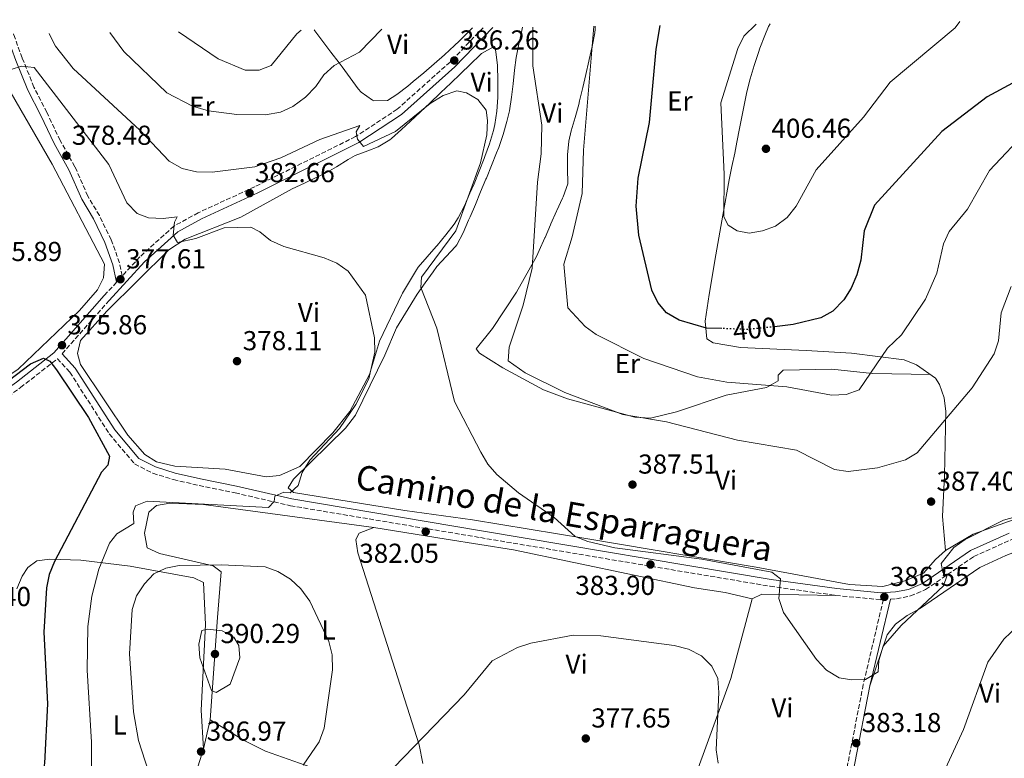
# Model space of a CAD drawing. Units: metres. Extents: x 590995 to 594460, y 4682759 to 4685116.
# Drawn here: x 593073 to 593433, y 4684834 to 4685104 of the extents above; entities that cross this region are included whole.
import ezdxf
from ezdxf.enums import TextEntityAlignment as Align

# ---------------------------------------------------------------- set-up
doc = ezdxf.new("R2010")
doc.units = ezdxf.units.M
doc.header["$MEASUREMENT"] = 0
doc.linetypes.add('DGN Style 3', pattern=[2.435890702152634, 1.739921930109024, -0.6959687720436097])
doc.linetypes.add('DGN Style 5', pattern=[1.217945351076317, 0.5219765790327072, -0.6959687720436097])
for name, color, linetype, lineweight in [('Camino', 7, 'DGN Style 3', 0), ('Cota de curva de nivel directora', 7, 'Continuous', 0), ('Cota de punto acotado terreno', 7, 'Continuous', 0), ('Curva de nivel directora', 30, 'Continuous', 30), ('Curva de nivel directora no vista', 30, 'DGN Style 5', 30), ('Curva de nivel intermedia', 30, 'Continuous', 0), ('Etiqueta de uso rústico', 92, 'Continuous', 0), ('Línea de cambio de uso (parcela vista)', 92, 'Continuous', 0), ('Margen derecho', 7, 'Continuous', 0), ('Punto acotado terreno (símbolo)', 7, 'Continuous', 0)]:
    doc.layers.add(name, color=color, linetype=linetype, lineweight=lineweight)
doc.styles.add('Style-Arial', font='arial.ttf')

# ---------------------------------------------------------------- blocks, each defined once
blk = doc.blocks.new('5PATER')
at = {"layer": 'Punto acotado terreno (símbolo)', "linetype": 'Continuous', "lineweight": 0}
h = blk.add_hatch(color=51, dxfattribs=at)
edge = h.paths.add_edge_path()
edge.add_ellipse((0, 0), major_axis=(-0.1095731443231308, -0.1110710700762829), ratio=0.9994222409660317, start_angle=0, end_angle=360)

msp = doc.modelspace()

# ---------------------------------------------------------------- linework, layer by layer
at = {"layer": 'Camino', "color": 7, "linetype": 'DGN Style 3', "lineweight": 0, "extrusion": (-0.05729449861133756, -0.06106387354487346, 0.9964881051856922), "elevation": -319690.3719909549, "flags": 128}
msp.add_lwpolyline([(-2773144.391760733, 3809009.029083707), (-2773144.391760733, 3809002.341273904)], dxfattribs=at)
at = {"layer": 'Camino', "color": 7, "linetype": 'DGN Style 3', "lineweight": 0, "extrusion": (-0.03045006099729652, -0.03451478184584061, 0.9989402002219127), "elevation": -179385.3073605604, "flags": 128}
msp.add_lwpolyline([(-2654700.594739654, 3901435.43298293), (-2654700.594739654, 3901461.504687896)], dxfattribs=at)
at = {"layer": 'Camino', "color": 7, "linetype": 'DGN Style 3', "lineweight": 0}
for points in [[(593242.7399999979, 4685101.399999999, 387.6499999999943), (593230.6799999991, 4685088.850000002, 386.770000000004), (593211.3400000003, 4685071.640000002, 386.1999999999972), (593196.1000000008, 4685061.580000004, 384.9700000000011), (593159.2800000006, 4685043.289999999, 382.7899999999937), (593138.5899999996, 4685033.760000003, 380.6999999999972), (593129.6999999981, 4685028.890000002, 380.320000000007), (593117.2300000002, 4685017.63, 378.3300000000018), (593110.8099999985, 4685010.640000002, 377.7100000000065), (593109.8200000006, 4685015.420000004, 378.0500000000029), (593106.7399999984, 4685023.910000003, 378.0500000000029), (593102.44, 4685032.7, 378.0500000000029), (593098.1999999998, 4685039.870000001, 378.0500000000029), (593093.4600000012, 4685050.570000002, 378.1399999999994), (593088.0799999969, 4685060.2, 378.4299999999931), (593083.2399999975, 4685070.45, 378.7100000000065), (593078.5100000001, 4685079.640000002, 379.3800000000047), (593074.2499999999, 4685090.330000003, 379.8500000000058), (593071.0799999982, 4685098.88, 380.320000000007), (593071.02, 4685099.13, 380.3399999999966)], [(593023.489999999, 4684934.04, 373.7100000000063), (593073.6099999985, 4684969.840000001, 375.0599999999976), (593087.0799999976, 4684980.390000001, 375.820000000007), (593091.6399999997, 4684975.460000002, 375.820000000007), (593106.0599999988, 4684952.940000002, 376.1199999999954), (593115.3099999981, 4684941.930000001, 376.5700000000071), (593121.9599999998, 4684938.510000003, 376.8699999999954), (593129.5100000004, 4684936.199999999, 377.4700000000012), (593138.899999998, 4684934.090000001, 378.6699999999984), (593152.0399999986, 4684931.359999999, 378.820000000007), (593172.2800000005, 4684926.660000001, 380.320000000007), (593241.7299999997, 4684915, 383.0299999999989), (593347.7199999976, 4684897.220000001, 384.8300000000016), (593371.7300000001, 4684893.86, 386.0299999999988), (593388.1499999977, 4684892.309999999, 386.1799999999931), (593389.0700000006, 4684892.370000001, 386.2400000000052), (593381.7300000003, 4684861.32, 384.5299999999988), (593370.730000001, 4684804.820000002, 380.6199999999954)], [(593391.6700000024, 4684892.520000001, 386.2799999999988), (593393.8699999996, 4684892.649999999, 386.3300000000018), (593398.9899999984, 4684893.680000002, 385.8800000000047), (593404.5399999982, 4684895.980000001, 385.5800000000017), (593422.129999999, 4684908.109999999, 384.3800000000047), (593436.0199999984, 4684914.340000001, 383.4799999999959), (593443.920000002, 4684917.080000004, 382.7299999999961), (593458.0899999986, 4684919.809999999, 382.5800000000019), (593471.1900000012, 4684919.2, 382.5800000000019), (593476.0399999993, 4684917.940000002, 382.1300000000047), (593482.5399999992, 4684914.510000004, 381.6799999999931), (593498.5399999986, 4684904.730000002, 381.3699999999954), (593514.7899999984, 4684890.86, 381.2200000000012), (593524.3000000013, 4684879.899999999, 381.979999999996), (593529.9600000009, 4684874.800000001, 381.979999999996), (593535.6000000002, 4684873.330000003, 382.3300000000019), (593537.48, 4684865.02, 382.8800000000047), (593537.2199999985, 4684834.930000001, 386.3300000000018), (593539.3900000011, 4684818.250000001, 387.0800000000018), (593540.7199999989, 4684808.260000002, 386.929999999993), (593546.0199999984, 4684755.080000003, 380.9199999999983), (593544.8999999985, 4684751.870000003, 380.320000000007), (593542.420000002, 4684748.5, 379.8699999999953), (593496.8799999979, 4684716.57, 375.6600000000036)]]:
    msp.add_polyline3d(points, dxfattribs=at)
at = {"layer": 'Curva de nivel directora', "color": 30, "linetype": 'Continuous', "lineweight": 30, "flags": 128}
for points, elevation in [([(593330.0300000006, 4684991.420000001), (593324.369999999, 4684991.62), (593314.3699999988, 4684994.510000001), (593309.7300000007, 4684997.119999999), (593306.5700000002, 4685000.920000001), (593304.469999999, 4685005.460000004), (593299.6900000003, 4685025.600000001), (593298.6799999999, 4685036.200000001), (593299.449999999, 4685046.460000004), (593303.5700000006, 4685066.789999999), (593306.0400000004, 4685093.510000001), (593307.5299999992, 4685102.26)], 400), ([(593463.86, 4685104.330000001), (593461.019999999, 4685099.680000001), (593457.389999999, 4685096.080000001), (593452.7599999999, 4685093.640000001), (593436.2799999999, 4685081.080000001), (593426.9999999995, 4685076.140000002), (593410.4099999999, 4685063.480000001), (593385.7899999995, 4685036.51), (593382.1100000005, 4685027.09), (593380.8499999996, 4685016.400000001), (593379.3999999991, 4685011.12), (593377.3299999993, 4685006.130000001), (593374.6200000002, 4685001.930000001), (593370.5700000002, 4684997.840000001), (593366.2199999982, 4684995.359999999), (593356.0599999994, 4684992.850000001), (593349.2599999999, 4684992.109999999)], 400), ([(593069.1400000004, 4684972.34), (593077.2599999985, 4684978.480000001), (593081.9799999992, 4684980.560000001), (593084.3599999996, 4684979.460000001), (593086.7600000004, 4684976.340000001), (593098.4300000002, 4684958.87), (593106.1500000004, 4684944.789999999), (593105.5699999993, 4684941.490000002), (593103.2499999992, 4684938.900000001), (593085.9699999989, 4684906.33), (593084.0600000002, 4684901.510000001), (593083.07, 4684896.609999999), (593082.12, 4684880.400000002), (593083.4500000001, 4684854.270000001), (593082.3999999994, 4684832.5), (593081.55, 4684827.490000002), (593079.4299999988, 4684822.960000004), (593073.1599999992, 4684814.350000001)], 375)]:
    msp.add_lwpolyline(points, dxfattribs=dict(at, elevation=elevation))
at = {"layer": 'Curva de nivel directora no vista', "color": 30, "linetype": 'DGN Style 5', "lineweight": 30, "elevation": 400, "flags": 128}
msp.add_lwpolyline([(593349.2599999999, 4684992.109999999), (593339.7800000005, 4684991.080000003), (593330.0300000006, 4684991.420000001)], dxfattribs=at)
at = {"layer": 'Curva de nivel intermedia', "color": 30, "linetype": 'Continuous', "lineweight": 0, "flags": 128}
for points, elevation in [([(593260.9099999999, 4685101.640000001), (593260.9600000012, 4685087.469999999), (593264.2000000001, 4685065.800000002), (593263.99, 4685055.31), (593262.5700000006, 4685044.930000001), (593260.6600000019, 4685013.529999999), (593257.3899999994, 4684999.939999999), (593252.270000001, 4684984.630000001), (593251.9500000012, 4684979.640000001), (593258.1000000002, 4684975.189999999), (593272.6, 4684968.039999999), (593293.7800000005, 4684959.99), (593309.770000001, 4684957.34), (593335.7999999997, 4684950.609999999), (593357.2999999998, 4684946.930000001), (593371.2400000007, 4684939.849999999), (593376.2499999997, 4684939.16), (593386.9600000007, 4684940.52), (593397.1200000017, 4684943.4), (593401.42, 4684945.970000001), (593421.5700000002, 4684969.769999999), (593429.560000001, 4684982.239999999), (593431.1200000012, 4684986.989999999), (593432.1400000004, 4684997.220000001), (593435.8200000017, 4685006.84)], 390), ([(593283.2700000006, 4685101.939999999), (593279.4700000008, 4685056.59), (593278.9099999998, 4685040.819999998), (593275.3400000002, 4685024.970000002), (593272.230000001, 4685014.970000001), (593273.7100000008, 4684998.949999999), (593280.0499999997, 4684992.190000001), (593284.1, 4684989.289999999), (593301.4600000005, 4684980.480000001), (593321.0700000019, 4684973.800000002), (593331.8500000001, 4684971.81), (593353.7500000005, 4684970.06), (593370.1299999999, 4684967.100000001), (593375.4900000021, 4684967.289999999), (593380.2500000007, 4684969.019999998), (593390.6300000009, 4684984.210000001), (593395.7300000016, 4684989.180000001), (593404.450000001, 4685002.11), (593408.6799999999, 4685011.699999999), (593411.1200000007, 4685022.359999998), (593413.0800000011, 4685026.960000001), (593419.8200000002, 4685035.019999999), (593427.9000000004, 4685049.220000001), (593442.1800000009, 4685064.330000001)], 395.0000000000001), ([(593342.5099999997, 4685102.720000001), (593338.0999999996, 4685098.249999999), (593335.8100000008, 4685093.75), (593329.6300000005, 4685073.890000001), (593330.8300000008, 4685047.909999999), (593330.69, 4685032.229999999), (593332.3700000008, 4685029.27), (593335.6000000007, 4685027.100000001), (593340.0000000017, 4685026.27), (593344.9300000003, 4685027.100000001), (593349.6900000012, 4685028.82), (593353.9000000001, 4685032.039999999), (593357.1900000003, 4685036.220000001), (593364.4500000002, 4685049.489999999), (593381.8200000019, 4685068.710000002), (593391.600000001, 4685081.45), (593415.2800000004, 4685101.34), (593417.0500000007, 4685103.71)], 405.0000000000001), ([(593084.0199999999, 4685099.3), (593084.0600000002, 4685099.13), (593086.4200000005, 4685094.680000001), (593092.8800000001, 4685086.470000001), (593117.2600000015, 4685063.990000002), (593127.9700000002, 4685052.609999999), (593132.72, 4685049.989999999), (593137.9200000013, 4685048.749999999), (593143.7000000015, 4685048.630000001), (593159.3299999998, 4685050.509999998), (593168.8099999992, 4685053.820000002), (593183.0200000005, 4685060.49), (593197.7100000001, 4685065.66), (593196.3700000013, 4685063.390000001), (593196.8200000006, 4685060.699999998), (593199.0300000011, 4685057.980000001), (593210.7100000001, 4685063.479999999), (593223.3900000001, 4685073.75), (593228.0999999996, 4685076.640000001), (593233.110000001, 4685078.289999999), (593236.6900000017, 4685077.65), (593240.8200000002, 4685075.210000002), (593243.8300000009, 4685071.220000001), (593244.3899999997, 4685067.449999998), (593244.1000000013, 4685062.25), (593241.7800000012, 4685052.039999999), (593232.76, 4685027.130000001), (593220.2600000009, 4685010.230000001), (593219.9099999999, 4685006.48), (593225.8700000012, 4684991.59), (593232.2999999997, 4684964.82), (593241.9600000001, 4684946.219999999), (593244.5100000004, 4684941.880000001), (593247.7699999993, 4684938.079999999), (593255.7100000009, 4684931.4), (593268.7199999996, 4684922.31), (593276.3900000007, 4684915.409999999), (593281.0800000002, 4684913.599999999), (593290.9500000007, 4684911.289999999), (593322.7100000004, 4684907.109999998), (593348.2600000007, 4684902.32), (593351.4500000003, 4684899.970000001), (593350.9100000017, 4684892.779999998), (593352.5800000014, 4684887.67), (593364.610000001, 4684870.390000001), (593368.240000001, 4684866.57), (593372.8800000013, 4684863.759999999), (593377.5400000017, 4684862.970000001), (593382.5300000005, 4684863.079999999), (593387.1399999994, 4684865.9), (593387.400000001, 4684870.100000001), (593388.9700000001, 4684875.279999999), (593395.5900000007, 4684882.839999998), (593411.0300000013, 4684897.369999999), (593412.2800000008, 4684900.960000001), (593410.8800000015, 4684902.369999999), (593410.1500000008, 4684905.579999999), (593414.8700000015, 4684911.399999999), (593418.9600000017, 4684914.27), (593433.0400000013, 4684921.42), (593458.8799999999, 4684928.539999999)], 385), ([(593106.2399999998, 4685099.600000001), (593111.3899999997, 4685092.670000001), (593127.0500000016, 4685077.63), (593136.4600000017, 4685072.739999999), (593142.3500000014, 4685071.060000001), (593152.6399999999, 4685069.689999999), (593163.1299999997, 4685069.579999999), (593168.6100000005, 4685070.48), (593173.1400000011, 4685072.599999999), (593177.7600000012, 4685076.019999999), (593181.6000000011, 4685079.91), (593184.4900000013, 4685084.230000001), (593188.2400000019, 4685087.539999999), (593197.5899999995, 4685092.489999999), (593205.7300000022, 4685100.909999999)], 390), ([(593131.3800000012, 4685099.930000001), (593145.920000001, 4685089.99), (593155.7800000004, 4685085.849999999), (593160.860000001, 4685085.849999999), (593165.1900000006, 4685087.529999999), (593174.6000000006, 4685099.159999999), (593176.1800000009, 4685100.519999999)], 395.0000000000001), ([(593070.2199999999, 4685086.07), (593074.0100000007, 4685087.310000001), (593078.5400000014, 4685086.859999999), (593105.9100000013, 4685051.390000002), (593112.4900000016, 4685037.399999999), (593116.2900000014, 4685033.499999999), (593120.4500000011, 4685031.88), (593125.7400000017, 4685031.609999999), (593130.8500000014, 4685032.289999999), (593129.8600000012, 4685030.34), (593129.440000001, 4685025.519999999), (593130.9600000009, 4685022.929999999), (593137.6399999997, 4685024.390000001), (593148.1100000015, 4685028.259999999), (593157.7600000007, 4685028.539999999), (593161.1300000014, 4685026.84), (593164.9800000003, 4685023.560000001), (593169.8399999996, 4685021.399999999), (593184.5700000017, 4685017.289999999), (593189.2800000012, 4685015.279999999), (593193.3800000006, 4685012.42), (593199.770000001, 4685003.67), (593203.040000001, 4684987.999999999), (593203.1900000008, 4684982.8), (593201.0000000005, 4684972.99), (593196.1900000002, 4684963.619999998), (593190.2600000004, 4684954.869999999), (593179.3300000002, 4684943.369999999), (593176.5300000019, 4684938.84), (593175.0800000011, 4684934.050000001), (593172.1500000008, 4684931.34), (593169.8399999996, 4684931.639999999), (593166.5499999995, 4684930.199999999), (593166.3200000015, 4684928.189999998), (593164.2699999996, 4684926), (593119.85, 4684928.310000001), (593115.7000000014, 4684926.61), (593114.8000000005, 4684924.319999998), (593115.0399999997, 4684920.220000001), (593108.77, 4684916.399999999), (593106.1799999995, 4684913), (593102.2900000003, 4684903.519999999), (593099.6399999993, 4684893.59), (593098.22, 4684882.489999999), (593098.0000000009, 4684866.600000001), (593099.5700000002, 4684840.260000001), (593099.36, 4684797.58)], 380.0000000000001), ([(593121.7000000007, 4684825.42), (593116.7100000016, 4684840.849999999), (593114.89, 4684851.269999999), (593113.4300000004, 4684872.470000001), (593114.4600000008, 4684888.769999999), (593115.9699999995, 4684893.76), (593118.9700000014, 4684898.130000002), (593122.3900000012, 4684901.779999999), (593126.7099999996, 4684903.78), (593131.6100000015, 4684904.800000002), (593146.9400000002, 4684905.099999999), (593163.0100000012, 4684904.32), (593167.6900000017, 4684902.57), (593172.3200000008, 4684899.84), (593176.0600000002, 4684896.24), (593179.3200000012, 4684891.819999999), (593186.350000001, 4684877.009999999), (593187.4999999999, 4684872.140000001), (593187.6800000009, 4684866.609999998), (593184.6000000008, 4684845.29), (593182.8399999995, 4684840.31), (593176.980000001, 4684831.81)], 385), ([(593404.5000000001, 4684814.810000001), (593418.4299999998, 4684844.869999999), (593427.240000001, 4684869.470000001), (593433.1200000016, 4684877.91), (593440.7800000015, 4684885.230000001)], 380.0000000000001), ([(593145.1500000021, 4684858.359999998), (593143.4700000013, 4684859.17), (593139.1999999998, 4684871.100000001), (593138.7900000007, 4684876.079999999), (593139.9500000008, 4684881.01), (593141.9800000003, 4684881.54), (593147.3, 4684880.869999999), (593151.650000002, 4684878.58), (593153.4000000021, 4684875.579999999), (593153.8300000012, 4684871.079999999), (593150.2200000016, 4684861.430000001), (593145.1500000021, 4684858.359999998)], 390), ([(593202.6800000012, 4684823.3), (593235.8500000013, 4684857.519999999), (593246.0200000014, 4684869.949999998), (593255.3200000019, 4684874.850000001), (593260.1500000021, 4684876.460000002), (593275.5999999995, 4684879.380000001), (593285.7899999997, 4684879.09), (593312.5899999995, 4684875.55), (593317.8800000001, 4684874.180000001), (593322.5300000015, 4684871.73), (593326.3700000016, 4684868.050000001), (593328.5300000008, 4684863.529999998), (593328.9199999997, 4684858.380000001), (593327.8899999993, 4684837.46), (593328.7099999996, 4684832.529999999)], 380.0000000000001)]:
    msp.add_lwpolyline(points, dxfattribs=dict(at, elevation=elevation))
at = {"layer": 'Línea de cambio de uso (parcela vista)', "color": 92, "linetype": 'Continuous', "lineweight": 0, "extrusion": (-0.08429935378948253, 0.186699795923086, 0.9787935457250184), "elevation": 825026.0114978913, "flags": 128}
msp.add_lwpolyline([(-2468694.452239527, -3940197.052690701), (-2468698.41317376, -3940197.052690701), (-2468722.87139354, -3940185.287938889)], dxfattribs=at)
at = {"layer": 'Línea de cambio de uso (parcela vista)', "color": 92, "linetype": 'Continuous', "lineweight": 0, "extrusion": (-0.2120799895756036, -0.03460713984934641, 0.9766393520092562), "elevation": -287591.5562657503, "flags": 128}
msp.add_lwpolyline([(-4528117.299484721, 1308839.688780111), (-4528152.767979023, 1308860.003829514), (-4528180.248448294, 1308872.708297575)], dxfattribs=at)
at = {"layer": 'Línea de cambio de uso (parcela vista)', "color": 92, "linetype": 'Continuous', "lineweight": 0, "extrusion": (-0.04785582996666907, -0.2112464460366035, 0.9762605997248407), "elevation": -1017663.418705674, "flags": 128}
msp.add_lwpolyline([(-456594.2502907428, 4588627.903714105), (-456594.2502907428, 4588616.823344074)], dxfattribs=at)
at = {"layer": 'Línea de cambio de uso (parcela vista)', "color": 92, "linetype": 'Continuous', "lineweight": 0, "extrusion": (-0.1289654924961403, -0.06157112984504903, 0.9897357716657675), "elevation": -364563.0529362445, "flags": 128}
msp.add_lwpolyline([(-3972181.048542116, 2527527.050831153), (-3972149.779508338, 2527497.591611431), (-3972149.292267899, 2527493.393147813)], dxfattribs=at)
at = {"layer": 'Línea de cambio de uso (parcela vista)', "color": 92, "linetype": 'Continuous', "lineweight": 0}
for points in [[(593283.7100000001, 4685101.939999999, 394.5800000000018), (593283.6799999997, 4685100.83, 394.5800000000018), (593283.54, 4685099.470000001, 394.5800000000018), (593282.5599999996, 4685094.58, 394.25), (593281.5099999999, 4685089.720000001, 393.679999999993), (593281.3899999997, 4685089.210000001, 393.6300000000047), (593280.2800000003, 4685084.350000001, 393.1999999999971), (593279.1600000003, 4685079.5, 392.7799999999988), (593278.0300000003, 4685074.640000001, 392.3899999999995), (593277.7199999997, 4685073.350000001, 392.3000000000029), (593276.3899999997, 4685068.539999999, 392.1399999999995), (593274.9600000001, 4685063.74, 392.1999999999971), (593274.0199999996, 4685059.92, 392.3000000000029), (593273.6299999999, 4685054.939999999, 392.4900000000052), (593273.6299999999, 4685054.810000001, 392.4900000000052), (593273.6200000001, 4685049.810000001, 392.5), (593273.6200000001, 4685049.730000001, 392.4900000000052), (593273.6600000003, 4685044.730000001, 392.3099999999977), (593273.6500000004, 4685044.27, 392.3000000000029), (593272, 4685039.550000001, 392.3000000000029), (593271.7999999998, 4685039.119999999, 392.3000000000029), (593269.6399999997, 4685034.600000001, 392.3000000000029), (593269.5199999996, 4685034.310000001, 392.3000000000029), (593267.5300000003, 4685029.74, 391.9600000000065), (593267.3600000005, 4685029.33, 391.929999999993), (593265.3700000001, 4685024.75, 391.5599999999977), (593265.2699999996, 4685024.539999999, 391.5500000000029), (593263.25, 4685019.980000001, 391.2899999999936), (593262.2999999998, 4685017.82, 391.1699999999983), (593254.9400000004, 4685004.680000001, 388.3899999999995), (593246.2199999997, 4684991.460000001, 387.3600000000006), (593240.1699999999, 4684984, 386.9600000000065), (593241.3899999997, 4684982.380000001, 386.9600000000065), (593249.9400000004, 4684977.08, 387.6399999999995), (593264.7699999996, 4684969.029999999, 389.0299999999988), (593273.54, 4684965.720000001, 389.6000000000058), (593298.2300000006, 4684959.09, 390.5299999999988), (593303.9900000002, 4684958.720000001, 390.7200000000012), (593313.3899999997, 4684961.01, 391.1499999999942), (593331.5499999998, 4684967.100000001, 392.9700000000012), (593346.3399999999, 4684969.859999999, 393.570000000007), (593350.5899999999, 4684972.350000001, 394.4499999999971), (593350.6600000003, 4684974.42, 394.7700000000041), (593352.4100000003, 4684976.230000001, 394.7700000000041), (593370.1799999997, 4684976.59, 394.5099999999948), (593385.1100000005, 4684974.970000001, 393.2599999999948), (593406.29, 4684974.58, 390.5599999999977)], [(593347.7300000006, 4685102.789999999, 404.8300000000018), (593347.0599999996, 4685101.789999999, 405.0200000000041), (593345.7000000002, 4685098.52, 405.4900000000052), (593343.9100000003, 4685093.880000001, 405.9700000000012), (593343.3700000001, 4685092.300000001, 406.0599999999977), (593341.7800000003, 4685087.550000001, 406.2599999999948), (593340.3399999999, 4685082.76, 406.4100000000035), (593339.1699999999, 4685077.91, 406.5399999999936), (593338.4600000001, 4685074.33, 406.6900000000023), (593337.4900000002, 4685069.41, 406.9400000000023), (593336.5099999999, 4685064.5, 407.0399999999936), (593335.54, 4685059.609999999, 406.7299999999959), (593334.7100000001, 4685055.52, 406.2200000000012), (593333.7300000006, 4685050.65, 405.6199999999953), (593332.75, 4685045.779999999, 405.0200000000041), (593330.3700000001, 4685032.869999999, 404.4199999999983), (593327.7800000003, 4685018.390000001, 401.4700000000012), (593325.3799999999, 4685003.9, 400.2100000000065), (593323.9699999997, 4684994.16, 398.1999999999971), (593324.5599999996, 4684987.609999999, 398.1100000000006), (593326.8499999996, 4684986.199999999, 398.1100000000006), (593336.8099999996, 4684984.52, 397.8099999999977), (593360.7999999998, 4684983.460000001, 396.4199999999983), (593377.3700000001, 4684982.4, 394.0599999999977), (593396.6799999997, 4684980, 391.5), (593401.2300000006, 4684978.189999999, 390.7799999999988), (593408.0899999999, 4684973.310000001, 389.679999999993), (593409.6299999999, 4684971.01, 389.3899999999995), (593411.25, 4684966.08, 389.1000000000058), (593411.9299999997, 4684961.15, 389.0099999999948), (593411.4699999997, 4684937.730000001, 386.0899999999965), (593410.7199999997, 4684922.730000001, 385.8800000000047), (593411.79, 4684910.310000001, 384.9700000000012)], [(593056.2400000002, 4685098.930000001, 377.7299999999959), (593059.6799999997, 4685097.25, 377.0399999999936), (593062.9000000004, 4685093.300000001, 377.0299999999988), (593070.1600000003, 4685077.439999999, 377.0299999999988), (593085.1500000004, 4685051.460000001, 376.75), (593104.2599999999, 4685015, 376.7299999999959), (593104, 4685010.01, 376.7599999999948), (593101.7199999997, 4685005.539999999, 376.429999999993), (593095.1200000001, 4684998.029999999, 375.8999999999942), (593072.6900000004, 4684976.529999999, 375.8300000000018), (593025.8300000001, 4684944.609999999, 374.929999999993), (593008.6200000001, 4684928.789999999, 374.929999999993), (592997.9900000002, 4684925.470000001, 374.9400000000023), (592993.9500000002, 4684925.59, 374.6300000000047)], [(593257.1299999999, 4685101.59, 390.4900000000052), (593256.8399999999, 4685100.32, 390.429999999993), (593255.79, 4685095.439999999, 390.2400000000052), (593254.8799999999, 4685090.529999999, 390.0299999999988), (593254.2300000006, 4685085.84, 389.6100000000006), (593253.7000000002, 4685080.91, 388.8999999999942), (593253.1299999999, 4685075.980000001, 388.1999999999971), (593252.3399999999, 4685071.07, 387.75), (593251.4600000001, 4685067.16, 387.6600000000035), (593250.1100000005, 4685062.34, 387.6600000000035), (593248.4400000004, 4685057.619999999, 387.5599999999977), (593247.6799999997, 4685055.710000001, 387.4700000000012), (593245.8300000001, 4685051.08, 387.2200000000012), (593243.9299999997, 4685046.460000001, 387), (593243.7599999999, 4685046.050000001, 386.9799999999959), (593241.8399999999, 4685041.439999999, 386.7799999999988), (593239.9000000004, 4685036.83, 386.6000000000058), (593237.9600000001, 4685032.230000001, 386.429999999993), (593237.4400000004, 4685031, 386.3899999999995), (593235.4000000004, 4685026.439999999, 386.3899999999995), (593233.0800000001, 4685022.01, 386.2400000000052), (593232.6600000003, 4685021.359999999, 386.179999999993), (593229.2599999999, 4685017.710000001, 385.75), (593225.8200000003, 4685014.100000001, 385.2899999999936), (593224.4500000002, 4685012.17, 385.070000000007), (593221.5599999996, 4685008.109999999, 384.6100000000006), (593218.6699999999, 4685004.050000001, 384.1499999999942), (593211.0499999998, 4684991.720000001, 382.6699999999983), (593206.8499999996, 4684981.66, 382.6499999999942), (593196.0899999999, 4684959.779999999, 380.6499999999942), (593192.4000000004, 4684955.029999999, 380.2400000000052), (593173.4299999997, 4684936.359999999, 379.9400000000023), (593171.4400000004, 4684933.189999999, 379.9400000000023), (593173.4400000004, 4684931.529999999, 379.9400000000023), (593214.1699999999, 4684924.9, 381.1399999999995), (593238.8499999996, 4684921.480000001, 383.2400000000052), (593280.2400000002, 4684914.66, 385.1199999999953), (593342.5800000001, 4684904.199999999, 385.4600000000065), (593376.7000000002, 4684897.9, 387.75), (593388.8899999997, 4684897.119999999, 387.1499999999942), (593396.9500000002, 4684899.17, 385.9499999999971), (593403.7599999999, 4684901.949999999, 385.6499999999942), (593408.0999999996, 4684907, 385.6499999999942), (593411.79, 4684910.310000001, 384.9700000000012)], [(593238.8499999996, 4685101.350000001, 388.1100000000006), (593237.5700000003, 4685100.050000001, 388.0800000000018), (593234.0300000003, 4685096.52, 388), (593232.2999999998, 4685094.84, 387.9499999999971), (593228.6399999997, 4685091.439999999, 387.8099999999977), (593224.8799999999, 4685088.16, 387.6199999999953), (593221.0599999996, 4685084.949999999, 387.429999999993), (593217.2100000001, 4685081.75, 387.2599999999948), (593215.1600000003, 4685080.039999999, 387.1900000000023), (593211.1799999997, 4685076.99, 387.1600000000035), (593207.7599999999, 4685074.76, 387.1900000000023), (593202.7300000006, 4685074.699999999, 387.3300000000018), (593202.2800000003, 4685074.92, 387.3800000000047), (593198.1799999997, 4685077.779999999, 388.0500000000029), (593197, 4685079.100000001, 388.3300000000018), (593194.0700000003, 4685083.08, 389.1100000000006), (593191.1500000004, 4685087.060000001, 389.9199999999983), (593190.0599999996, 4685088.5, 390.2299999999959), (593187.0999999996, 4685092.439999999, 391.1100000000006), (593184.1399999997, 4685096.390000001, 392.0399999999936), (593181.1500000004, 4685100.289999999, 393.0200000000041), (593180.9100000003, 4685100.58, 393.1000000000058)], [(593246.8200000003, 4685094.560000001, 386.2299999999959), (593242.1600000003, 4685091.960000001, 386.0500000000029), (593241.7000000002, 4685091.529999999, 386.0200000000041), (593238.1100000005, 4685088.060000001, 385.7899999999936), (593234.5199999996, 4685084.58, 385.5599999999977), (593230.9299999997, 4685081.119999999, 385.320000000007), (593227.3099999996, 4685077.67, 385.1000000000058), (593227.04, 4685077.42, 385.0800000000018), (593223.4000000004, 4685073.99, 384.8999999999942), (593219.7599999999, 4685070.57, 384.7700000000041), (593216.1100000005, 4685067.15, 384.7200000000012), (593212.9400000004, 4685064.24, 384.7799999999988), (593209.1900000004, 4685060.930000001, 384.9100000000035), (593208.5800000001, 4685060.430000001, 384.9199999999983), (593204.3099999996, 4685057.83, 384.9100000000035), (593200.5300000003, 4685056.4, 384.3300000000018), (593195.9199999999, 4685054.689999999, 383.3899999999995), (593193.3700000001, 4685053.230000001, 383.0500000000029), (593189.1699999999, 4685050.529999999, 382.5200000000041), (593184.8399999999, 4685048.08, 382.25), (593181.9199999999, 4685046.710000001, 382.2100000000065), (593177.4000000004, 4685044.58, 382.1300000000047), (593172.8799999999, 4685042.460000001, 382.0599999999977), (593154.1900000004, 4685032.109999999, 379.1399999999995), (593133.8399999999, 4685024.15, 378.8300000000018), (593127.8200000003, 4685020.180000001, 378.3800000000047), (593105.1600000003, 4684997.810000001, 375.9900000000052), (593095.5, 4684987.07, 376.0500000000029), (593094.4199999999, 4684982.279999999, 375.75), (593095.5499999998, 4684978.300000001, 375.75), (593112.8600000005, 4684952.480000001, 376.0500000000029), (593119.0899999999, 4684945.439999999, 376.6499999999942), (593123.2999999998, 4684942.689999999, 376.6000000000058), (593130.0700000003, 4684941.07, 377.0299999999988), (593148.4400000004, 4684940.039999999, 378.7599999999948), (593163.4000000004, 4684937.189999999, 378.4600000000065), (593168.3099999996, 4684937.720000001, 377.9799999999959), (593175.7300000006, 4684941.039999999, 378.2799999999988), (593187.8499999996, 4684953.27, 379.070000000007), (593193.9900000002, 4684961.119999999, 379.1699999999983), (593201.1500000004, 4684974.630000001, 379.9600000000065), (593204.9100000003, 4684986.859999999, 381.1999999999971), (593213.0300000003, 4685003.91, 382.820000000007), (593213.29, 4685004.350000001, 382.8600000000006), (593215.8600000005, 4685008.630000001, 383.2200000000012), (593218.4199999999, 4685012.91, 383.5800000000018), (593219.0300000003, 4685013.859999999, 383.6399999999995), (593222.2400000002, 4685017.689999999, 383.6000000000058), (593225.6200000001, 4685021.4, 383.5800000000018), (593225.9600000001, 4685021.82, 383.6100000000006), (593229.1299999999, 4685025.66, 383.9900000000052), (593232.1600000003, 4685029.630000001, 384.3399999999965), (593233.5999999996, 4685031.880000001, 384.429999999993), (593235.8899999997, 4685036.33, 384.5500000000029), (593237.9199999999, 4685040.91, 384.7200000000012), (593239.4100000003, 4685044.359999999, 384.9199999999983), (593241.3200000003, 4685048.960000001, 385.2100000000065), (593243.1600000003, 4685053.609999999, 385.4799999999959), (593243.4100000003, 4685054.27, 385.5099999999948), (593245.0800000001, 4685058.970000001, 385.7200000000012), (593246.4900000002, 4685063.779999999, 385.8600000000006), (593246.9900000002, 4685066, 385.8899999999995), (593247.7199999997, 4685070.949999999, 385.9700000000012), (593248.0700000003, 4685075.930000001, 386.0500000000029), (593248.1200000001, 4685077.34, 386.070000000007), (593248.1699999999, 4685082.34, 386.179999999993), (593247.9600000001, 4685087.34, 386.2400000000052), (593247.9400000004, 4685087.59, 386.2400000000052), (593247.3700000001, 4685092.550000001, 386.2400000000052), (593247.0099999999, 4685094.279999999, 386.2400000000052), (593246.8200000003, 4685094.560000001, 386.2299999999959)], [(593411.79, 4684910.310000001, 384.9700000000012), (593421.9699999997, 4684916.310000001, 384.4499999999971), (593436.5599999996, 4684921.449999999, 384.1499999999942), (593450.7999999998, 4684925.230000001, 384.1499999999942), (593458.8499999996, 4684929.25, 384.4499999999971), (593462.4000000004, 4684932.789999999, 384.679999999993), (593465.6100000005, 4684938.640000001, 384.9499999999971), (593482.0499999998, 4684976.869999999, 386.5299999999988), (593491.2800000003, 4684994.49, 386.8500000000058), (593494.5700000003, 4684998.27, 387), (593498.5499999998, 4685001.350000001, 387.1499999999942)], [(593202.8200000003, 4684918.67, 380.9199999999983), (593140.54, 4684927.07, 381.8000000000029), (593128.1799999997, 4684927.619999999, 381.5200000000041), (593123.29, 4684926.76, 381.2400000000052), (593120.4600000001, 4684924.279999999, 381.2200000000012), (593118.9800000006, 4684916.65, 381.5200000000041), (593119.8499999996, 4684911.300000001, 382.1199999999953), (593124.4199999999, 4684909.230000001, 382.6000000000058), (593144, 4684904.65, 384.4799999999959), (593147, 4684902.439999999, 384.8300000000018), (593145.6200000001, 4684885.75, 388.9400000000023), (593142.9000000004, 4684848.4, 388.7299999999959)], [(593202.8200000003, 4684918.67, 380.9199999999983), (593197.4199999999, 4684916.619999999, 381.2200000000012), (593196.25, 4684914.300000001, 382.1199999999953), (593196.9699999997, 4684909.390000001, 382.3699999999953), (593210.5300000003, 4684866.730000001, 382.1199999999953), (593219.3899999997, 4684839.300000001, 379.1499999999942), (593220.6951000001, 4684832.440500001, 378.6692000000039)], [(593341.0899999999, 4684892.66, 384.820000000007), (593331.2800000003, 4684894.91, 383.0299999999988), (593320.0599999996, 4684896.640000001, 383.320000000007), (593253.8899999997, 4684910.480000001, 382.4199999999983), (593229.2100000001, 4684914.49, 382.3000000000029), (593202.8200000003, 4684918.67, 380.9199999999983)], [(593478.9500000002, 4684912.060000001, 380.4900000000052), (593474.0099999999, 4684914.210000001, 380.0399999999936), (593469.0700000003, 4684915.689999999, 380.4900000000052), (593464.1100000005, 4684916.24, 380.7799999999988), (593459, 4684915.850000001, 381.2400000000052), (593443.4100000003, 4684912.07, 381.3999999999942), (593433.7999999998, 4684908.41, 382.4499999999971), (593424.29, 4684904.060000001, 382.5800000000018), (593402.29, 4684888.960000001, 385.3000000000029), (593397.75, 4684886.480000001, 385.4499999999971), (593393.54, 4684883.390000001, 385.3000000000029), (593390.4100000003, 4684879.480000001, 385.0099999999948), (593384.1699999999, 4684860.789999999, 384.3999999999942)], [(593072.3099999996, 4684896.300000001, 372.8300000000018), (593074.1799999997, 4684900.859999999, 373.25), (593076.2699999996, 4684904.130000001, 373.7400000000052), (593079.6100000005, 4684906.460000001, 374.3399999999965), (593084.3499999996, 4684907.109999999, 375.8000000000029), (593095.5999999996, 4684906.720000001, 377.2700000000041), (593113.6399999997, 4684904.529999999, 382.1499999999942), (593136.9199999999, 4684900.26, 385.7599999999948), (593140.5, 4684898.640000001, 386.3600000000006), (593141.2300000006, 4684883.24, 388.3500000000058), (593139.6699999999, 4684851.9, 388.5), (593140.5099999999, 4684837.850000001, 388.1600000000035)], [(593221.6399999997, 4684816.029999999, 377.9100000000035), (593205.5099999999, 4684822.720000001, 380.75), (593181.8099999996, 4684830.310000001, 383.320000000007), (593163.1399999997, 4684836.9, 386.8000000000029), (593155.4100000003, 4684840.810000001, 387.8300000000018), (593142.9000000004, 4684848.4, 388.7299999999959)]]:
    msp.add_polyline3d(points, dxfattribs=at)
at = {"layer": 'Margen derecho', "color": 7, "linetype": 'Continuous', "lineweight": 0}
for points in [[(593108.7299999997, 4685008.370000001, 377.5800000000017), (593107.4099999989, 4685014.730000002, 378.0500000000029), (593104.4299999994, 4685022.930000001, 378.0500000000029), (593100.2399999984, 4685031.510000002, 378.0500000000029), (593095.9699999992, 4685038.720000001, 378.0500000000029), (593091.2199999995, 4685049.460000002, 378.1399999999994), (593085.8500000006, 4685059.060000001, 378.4299999999931), (593081.0000000001, 4685069.34, 378.7100000000065), (593076.239999997, 4685078.600000002, 379.3800000000047), (593071.9099999998, 4685089.430000001, 379.8500000000058), (593068.6799999998, 4685098.149999999, 380.320000000007), (593068.4600000008, 4685099.09, 380.3699999999955)], [(593246.2499999994, 4685101.45, 387.770000000004), (593232.4099999992, 4685087.050000002, 386.770000000004), (593212.8700000015, 4685069.649999999, 386.1999999999972), (593197.3500000003, 4685059.410000001, 384.9700000000011), (593160.3500000013, 4685041.04, 382.7899999999937), (593139.7099999995, 4685031.530000002, 380.6999999999972), (593131.1599999998, 4685026.84, 380.320000000007), (593118.9899999971, 4685015.86, 378.3300000000018), (593106.0299999998, 4685001.739999999, 377.020000000004)], [(593002.2600000014, 4684919.02, 373.7100000000063), (593021.94, 4684936.010000004, 373.7100000000063), (593072.1099999986, 4684971.840000001, 375.0599999999976), (593085.77, 4684982.550000002, 376.2700000000042), (593104.1700000024, 4685003.510000002, 377.020000000004)], [(593088.800000001, 4684982.210000004, 375.820000000007), (593093.629999999, 4684976.989999998, 375.820000000007), (593108.0799999972, 4684954.420000004, 376.1199999999954), (593116.8999999971, 4684943.920000002, 376.5700000000071), (593122.8999999987, 4684940.830000003, 376.8699999999954), (593130.1499999973, 4684938.620000003, 377.4700000000012), (593139.4200000011, 4684936.540000001, 378.6699999999984), (593152.5799999974, 4684933.800000001, 378.820000000007), (593172.77, 4684929.120000003, 380.320000000007), (593242.1400000011, 4684917.470000001, 383.0299999999989), (593348.1000000021, 4684899.690000001, 384.8300000000016), (593372.0199999985, 4684896.340000001, 386.0299999999988), (593388.199999999, 4684894.820000002, 386.1799999999931), (593393.55, 4684895.13, 386.3300000000018), (593398.2600000018, 4684896.080000003, 385.8800000000047), (593403.3299999967, 4684898.190000002, 385.5800000000017), (593420.8900000007, 4684910.300000002, 384.3800000000047), (593435.0899999986, 4684916.660000001, 383.4799999999959)], [(593391.6700000024, 4684892.520000001, 386.2799999999988), (593384.1700000013, 4684860.790000001, 384.5299999999988), (593373.1799999987, 4684804.330000003, 380.6199999999954), (593367.5500000004, 4684776.890000001, 377.7700000000041), (593363.1600000005, 4684762.630000001, 376.2700000000042), (593355.6200000012, 4684746.730000001, 374.4600000000065), (593350.1999999987, 4684737.609999999, 373.8600000000007), (593343.9899999971, 4684727.790000001, 372.0599999999977), (593325.6599999986, 4684698.899999999, 368.7500000000001), (593301.9999999992, 4684661.390000002, 366.4999999999999), (593278.510000002, 4684625.330000003, 365.6000000000058)]]:
    msp.add_polyline3d(points, dxfattribs=at)

# ---------------------------------------------------------------- block references
at = {"layer": 'Punto acotado terreno (símbolo)', "color": 7, "linetype": 'Continuous', "lineweight": 0, "xscale": 10, "yscale": 10, "zscale": 10}
for p in [(593232.199999999, 4685089.420000004, 386.2599999999952), (593346.1499999985, 4685057.140000002, 406.4600000000065), (593090.379999999, 4685054.600000003, 378.4799999999959), (593157.3599999985, 4685040.940000001, 382.660000000004), (593110.1400000004, 4685009.440000001, 377.6100000000006), (593088.7600000007, 4684985.320000002, 375.860000000001), (593152.7499999994, 4684979.500000001, 378.1100000000006), (593297.3500000001, 4684934.390000001, 387.5099999999952), (593406.5199999985, 4684928.160000001, 387.3999999999947), (593221.7399999984, 4684917.190000001, 382.0399999999941), (593303.9200000014, 4684905.170000004, 383.8999999999947), (593389.4299999983, 4684893.320000002, 386.5500000000034), (593144.6999999983, 4684872.449999999, 390.2899999999936), (593280.2699999987, 4684841.57, 377.6499999999947), (593379.1499999987, 4684839.890000002, 383.1799999999935), (593139.6099999989, 4684836.77, 386.9700000000012)]:
    msp.add_blockref('5PATER', p, dxfattribs=at)

# ---------------------------------------------------------------- texts
at = {"color": 7, "linetype": 'Continuous', "lineweight": 0, "style": 'Style-Arial'}
msp.add_text('Camino de la Esparraguera', height=9, rotation=350.002, dxfattribs=at).set_placement((593271.5781435358, 4684919.610050991, 383.1699999999983), align=Align.CENTER)
at = {"layer": 'Cota de curva de nivel directora', "color": 7, "linetype": 'Continuous', "lineweight": 0, "style": 'Style-Arial'}
msp.add_text('400', height=7.000000000000002, rotation=6.235500000000001, dxfattribs=at).set_placement((593341.9592646053, 4684991.316061624, 400), align=Align.MIDDLE_CENTER)
at = {"layer": 'Cota de punto acotado terreno', "color": 7, "linetype": 'Continuous', "lineweight": 0, "style": 'Style-Arial'}
for s, p in [('386.26', (593234.1799999998, 4685093.420000001, 386.2599999999948)), ('378.48', (593092.3700000008, 4685058.600000001, 378.4799999999959)), ('406.46', (593348.1400000004, 4685061.140000001, 406.4600000000065)), ('382.66', (593159.339999999, 4685044.940000002, 382.6600000000035)), ('375.89', (593059.6499999977, 4685016.11, 375.8899999999995)), ('377.61', (593112.2199999992, 4685013.440000001, 377.6100000000006)), ('375.86', (593090.7399999991, 4684989.319999999, 375.8600000000006)), ('378.11', (593154.8299999987, 4684983.499999999, 378.1100000000006)), ('387.51', (593299.4299999992, 4684938.390000001, 387.5099999999948)), ('387.40', (593408.5100000028, 4684932.159999999, 387.3999999999942)), ('382.05', (593197.420000002, 4684905.780000002, 382.0399999999936)), ('386.55', (593391.4200000026, 4684897.319999999, 386.5500000000029)), ('383.90', (593276.4299999992, 4684894.050000002, 383.8999999999942)), ('371.40', (593048.2899999988, 4684889.969999998, 371.3999999999942)), ('390.29', (593146.6799999991, 4684876.449999999, 390.2899999999936)), ('377.65', (593282.2600000006, 4684845.57, 377.6499999999942)), ('383.18', (593381.1400000005, 4684843.890000001, 383.179999999993)), ('386.97', (593141.6600000013, 4684840.77, 386.9700000000012))]:
    msp.add_text(s, height=7.000000000000002, dxfattribs=at).set_placement(p)
at = {"layer": 'Etiqueta de uso rústico', "color": 92, "linetype": 'Continuous', "lineweight": 0, "style": 'Style-Arial'}
for s, p in [('Vi', (593211.6689322203, 4685095.330010001, 389.2799999999988)), ('Vi', (593242.1889322194, 4685081.460010001, 385.4100000000035)), ('Er', (593314.6854566098, 4685074.62001, 401.429999999993)), ('Er', (593139.9154566067, 4685072.750009999, 390.0299999999988)), ('Vi', (593267.9989322169, 4685070.240009997, 390.1600000000035)), ('Vi', (593179.0489322179, 4684997.320009999, 379.1499999999942)), ('Er', (593295.4854566074, 4684978.66001, 393.6999999999971)), ('Vi', (593331.5589322209, 4684935.980009998, 388.3500000000058)), ('L', (593186.2114203793, 4684881.25001, 384.929999999993)), ('Vi', (593276.9089322186, 4684868.760009999, 379.3800000000047)), ('Vi', (593428.0789322205, 4684858.130009997, 379.9600000000065)), ('Vi', (593352.1689322193, 4684852.78001, 381.9499999999971)), ('L', (593109.8514203812, 4684846.520009998, 382.9499999999971))]:
    msp.add_text(s, height=7.000000000000002, dxfattribs=at).set_placement(p, align=Align.MIDDLE_CENTER)

doc.saveas('drawing.dxf')
